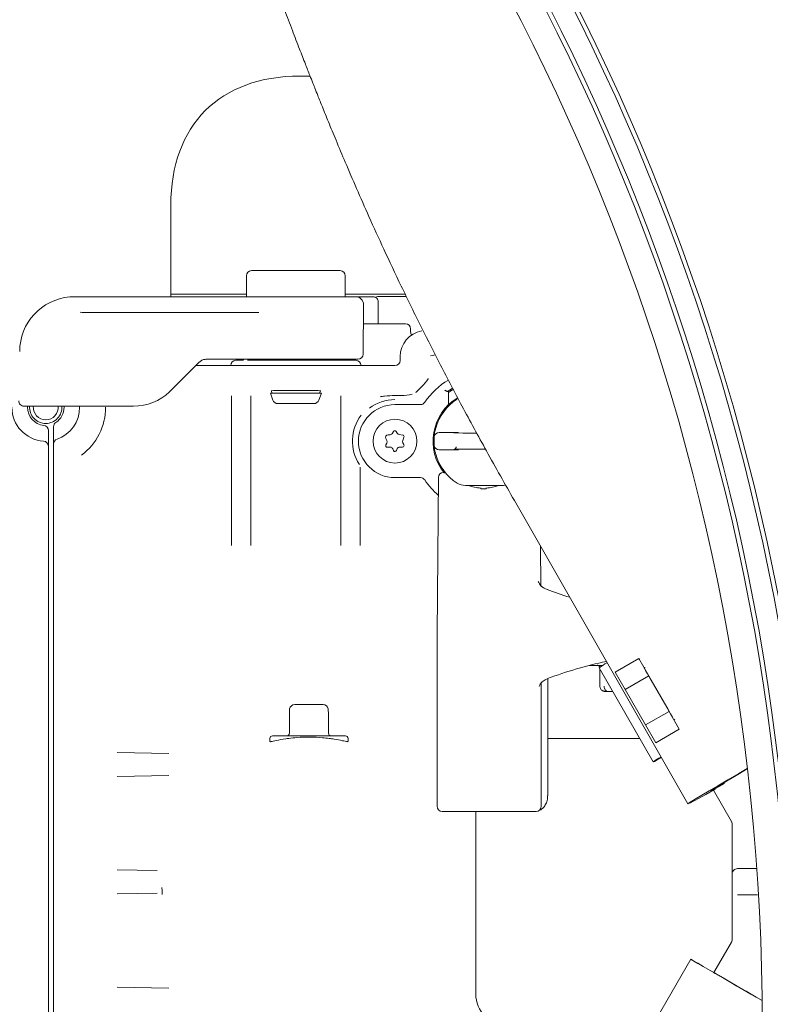
# Model space of a CAD drawing. Units: millimetres. Extents: x 795 to 3090, y 134 to 2671.
# Drawn here: x 2254 to 2398, y 723 to 911 of the extents above; entities that cross this region are included whole.
import ezdxf

# ---------------------------------------------------------------- set-up
doc = ezdxf.new("R2010")
doc.units = ezdxf.units.MM
doc.header["$LTSCALE"] = 13

msp = doc.modelspace()

# ---------------------------------------------------------------- linework, layer by layer
at = {"color": 7, "linetype": 'Continuous', "lineweight": 18}
for p, q in [((2307.55, 900.53), (2309.53, 900.53)), ((2282.81, 858.73), (2282.81, 875.78)), ((2298.32, 863.23), (2306.81, 863.23)), ((2298.32, 863.23), (2298.32, 863.23)), ((2306.81, 863.23), (2315.29, 863.23)), ((2297.32, 862.23), (2297.32, 858.23)), ((2316.29, 862.23), (2316.29, 858.23)), ((2264.31, 858.23), (2263.43, 858.2)), ((2265.83, 858.23), (2264.31, 858.23)), ((2299.19, 858.23), (2265.83, 858.23)), ((2282.81, 858.23), (2282.81, 858.73)), ((2282.81, 858.73), (2297.32, 858.73)), ((2301.48, 858.23), (2299.19, 858.23)), ((2306.81, 858.23), (2301.48, 858.23)), ((2316.95, 858.23), (2306.81, 858.23)), ((2316.29, 858.73), (2327.77, 858.73)), ((2318.29, 858.23), (2316.95, 858.23)), ((2319.86, 858.23), (2319.18, 858.23)), ((2321.6, 858.23), (2321.12, 858.23)), ((2322.53, 858.24), (2328.01, 858.24)), ((2322.57, 853.03), (2322.6, 857.22)), ((2319.71, 847.22), (2319.79, 856.72)), ((2265.82, 855.23), (2265.4, 855.25)), ((2265.82, 855.23), (2299.51, 855.23)), ((2299.51, 855.23), (2299.68, 855.23)), ((2319.76, 853.03), (2327.81, 853.03)), ((2328.81, 852.04), (2328.82, 851.46)), ((2289.63, 846.23), (2290.15, 846.23)), ((2290.15, 846.23), (2296.34, 846.23)), ((2295.31, 846.03), (2296.66, 846.03)), ((2296.34, 846.23), (2317.21, 846.23)), ((2296.75, 846.21), (2296.73, 846.03)), ((2296.75, 846.21), (2296.75, 846.23)), ((2297.55, 846.03), (2318.31, 846.03)), ((2317.21, 846.23), (2318.71, 846.23)), ((2326.81, 846.03), (2326.81, 846.76)), ((2332.62, 846.89), (2333.57, 847.06)), ((2287.61, 845.03), (2292.08, 845.03)), ((2292.08, 845.03), (2320.81, 845.03)), ((2293.68, 845.03), (2294.31, 845.09)), ((2320.81, 845.03), (2320.99, 845.03)), ((2320.99, 845.03), (2321.05, 845.03)), ((2321.05, 845.03), (2324.05, 845.03)), ((2324.05, 845.03), (2325.81, 845.03)), ((2282.58, 840.01), (2282.73, 840.16)), ((2302.15, 840.21), (2302.21, 839.73)), ((2311.41, 839.73), (2311.46, 840.21)), ((2336.89, 840.69), (2335.9, 840.04)), ((2336.07, 837.51), (2336.07, 840.16)), ((2336.72, 840.29), (2336.26, 840.29)), ((2294.46, 810.55), (2294.46, 839.19)), ((2298.15, 839.19), (2298.15, 810.55)), ((2301.91, 839.73), (2302.39, 838.39)), ((2311.71, 839.73), (2301.91, 839.73)), ((2311.22, 838.39), (2311.71, 839.73)), ((2315.46, 810.55), (2315.46, 839.19)), ((2325.81, 839.28), (2326.79, 839.28)), ((2335.9, 840.04), (2335.89, 840.04)), ((2254.64, 837.23), (2255.14, 837.23)), ((2255.14, 837.23), (2255.64, 837.23)), ((2255.31, 837.23), (2255.31, 837.03)), ((2255.64, 837.23), (2257.37, 837.23)), ((2257.37, 837.23), (2275.66, 837.23)), ((2262.31, 837.03), (2262.31, 837.23)), ((2265.31, 837.03), (2265.31, 837.23)), ((2310.28, 837.73), (2303.33, 837.73)), ((2325.81, 837.53), (2330.71, 837.53)), ((2260.31, 832.13), (2260.31, 833.29)), ((2259.31, 832.56), (2259.31, 831.56)), ((2324.07, 831.01), (2324.27, 830.66)), ((2324.89, 831.77), (2324.49, 831.77)), ((2325.52, 832.38), (2325.32, 832.03)), ((2326.25, 832.04), (2326.04, 832.39)), ((2327.31, 831.7), (2326.61, 831.8)), ((2327.3, 830.63), (2327.55, 831.3)), ((2341.51, 832.08), (2339.81, 832.08)), ((2259.31, 829.55), (2259.31, 823.21)), ((2260.31, 823.21), (2260.31, 829.96)), ((2324.28, 830.16), (2324.08, 829.81)), ((2324.35, 829.36), (2324.93, 829.37)), ((2325.39, 829.08), (2325.55, 828.71)), ((2326.1, 828.72), (2326.26, 829.09)), ((2326.71, 829.39), (2327.29, 829.4)), ((2327.55, 829.86), (2327.34, 830.2)), ((2339.81, 828.98), (2343.19, 828.98)), ((2319.15, 825.51), (2319.15, 810.55)), ((2259.31, 823.21), (2259.31, 815.44)), ((2260.31, 815.44), (2260.31, 823.21)), ((2330.71, 823.53), (2325.81, 823.53)), ((2334.16, 823.54), (2333.9, 793.53)), ((2335.16, 824.53), (2335.44, 824.53)), ((2346.27, 822.03), (2339.34, 822.03)), ((2342.31, 821.55), (2342.31, 821.4)), ((2343.31, 821.4), (2343.31, 821.55)), ((2348.73, 819.13), (2382.03, 760.99)), ((2259.31, 815.44), (2259.31, 815.25)), ((2259.31, 815.25), (2259.31, 808.89)), ((2260.31, 815.25), (2260.31, 815.44)), ((2260.31, 808.89), (2260.31, 815.25)), ((2353.82, 802.78), (2353.75, 810.37)), ((2259.31, 808.89), (2259.31, 683.17)), ((2260.31, 683.17), (2260.31, 808.89)), ((2333.9, 793.53), (2333.9, 760.53)), ((2365.61, 787.53), (2363.13, 787.53)), ((2368.1, 786.25), (2372.62, 788.84)), ((2374.53, 785.5), (2372.62, 788.84)), ((2372.62, 788.84), (2372.71, 788.68)), ((2365, 787.07), (2375.34, 769.02)), ((2365.14, 786.83), (2365.14, 783.54)), ((2370.02, 782.91), (2368.1, 786.25)), ((2370.02, 782.91), (2374.53, 785.5)), ((2373.86, 787.15), (2373.65, 787.03)), ((2378.41, 778.72), (2374.53, 785.5)), ((2353.9, 760.53), (2353.9, 784.18)), ((2355.13, 762.53), (2355.13, 785.03)), ((2367.6, 782.53), (2366.67, 782.53)), ((2373.9, 776.14), (2370.02, 782.91)), ((2306.59, 780.03), (2312.02, 780.03)), ((2305.56, 778.62), (2305.56, 774.53)), ((2305.6, 779.18), (2305.57, 778.68)), ((2313.02, 778.69), (2313.01, 779.18)), ((2313.06, 774.53), (2313.06, 778.62)), ((2373.9, 776.14), (2378.41, 778.72)), ((2380.38, 775.29), (2378.41, 778.72)), ((2375.86, 772.71), (2373.9, 776.14)), ((2379.34, 777.1), (2379.49, 777.19)), ((2375.86, 772.71), (2380.38, 775.29)), ((2380.28, 775.45), (2380.38, 775.29)), ((2301.81, 773.53), (2301.81, 772.91)), ((2302.31, 774.03), (2305.69, 774.03)), ((2312.92, 774.03), (2316.31, 774.03)), ((2316.81, 772.91), (2316.81, 773.53)), ((2372.76, 773.53), (2355.13, 773.53)), ((2272.51, 770.82), (2282.43, 770.64)), ((2282.43, 766.42), (2272.51, 766.24)), ((2386.92, 763.62), (2390.4, 757.59)), ((2355.13, 762.53), (2355.13, 762.53)), ((2352.9, 759.53), (2334.9, 759.53)), ((2341.31, 759.53), (2341.31, 724.53)), ((2390.53, 749.85), (2390.53, 757.16)), ((2390.53, 747.85), (2390.53, 749.85)), ((2272.51, 748.32), (2280.2, 748.18)), ((2390.53, 747.56), (2390.53, 747.85)), ((2391.53, 748.56), (2395.24, 748.56)), ((2390.53, 744.51), (2390.53, 747.56)), ((2280.2, 743.88), (2272.51, 743.74)), ((2390.53, 744.21), (2390.53, 744.51)), ((2390.53, 742.21), (2390.53, 744.21)), ((2390.53, 734.9), (2390.53, 742.21)), ((2395.41, 743.51), (2391.53, 743.51)), ((2390.4, 734.47), (2387.02, 728.62)), ((2382.57, 731.19), (2348.98, 673.22)), ((2272.51, 725.82), (2282.43, 725.64))]:
    msp.add_line(p, q, dxfattribs=at)
at = {"color": 7, "linetype": 'Continuous', "lineweight": 18, "flags": 128}
for points in [[(2282.73, 840.16), (2284.61, 842.04), (2286.45, 843.88), (2288.22, 845.65)], [(2336.07, 839.86), (2336.64, 840.24), (2337.08, 840.51)], [(2373.65, 787.03), (2373.7, 786.95), (2373.92, 786.57), (2374.29, 785.91), (2374.81, 785.01), (2375.43, 783.93), (2376.12, 782.73), (2376.83, 781.48), (2377.52, 780.27), (2378.15, 779.18), (2378.67, 778.27), (2379.06, 777.59), (2379.29, 777.2), (2379.34, 777.1)], [(2376.87, 770), (2376.45, 769.75), (2375.78, 769.33), (2375.41, 769.09), (2375.35, 769.02), (2375.59, 769.13), (2376.14, 769.41), (2376.96, 769.85)], [(2376.89, 769.97), (2376.56, 769.75), (2376.42, 769.64), (2376.59, 769.71), (2376.94, 769.88)], [(2393.43, 767.76), (2391.82, 766.83), (2389.68, 765.58), (2387.77, 764.46), (2386.11, 763.49), (2384.72, 762.66), (2383.61, 761.99), (2382.79, 761.49), (2382.26, 761.16), (2382.04, 761), (2382.12, 761.02), (2382.51, 761.21), (2383.2, 761.57), (2384.18, 762.1), (2385.45, 762.8), (2386.98, 763.65), (2387.35, 763.86)], [(2393.44, 767.71), (2393.06, 767.49), (2391.27, 766.44), (2389.74, 765.54), (2388.48, 764.79), (2387.5, 764.2), (2386.82, 763.78), (2386.45, 763.54), (2386.38, 763.47), (2386.63, 763.59), (2387.18, 763.87), (2388.03, 764.33), (2389.05, 764.89)], [(2396.28, 723.25), (2394.12, 724.5), (2391.83, 725.83), (2389.75, 727.04), (2387.9, 728.11), (2386.3, 729.03), (2384.98, 729.8), (2383.93, 730.4), (2383.18, 730.84), (2382.72, 731.1), (2382.57, 731.19), (2382.72, 731.11), (2383.18, 730.84), (2383.93, 730.41), (2384.97, 729.8), (2386.3, 729.03), (2387.24, 728.49)], [(2396.28, 723.25), (2395.14, 723.91), (2393.18, 725.05), (2391.44, 726.05), (2389.97, 726.91), (2388.77, 727.6), (2387.86, 728.13), (2387.25, 728.48), (2386.94, 728.66), (2386.94, 728.66), (2387.24, 728.49), (2387.86, 728.13), (2388.77, 727.6), (2388.88, 727.54)]]:
    msp.add_lwpolyline(points, dxfattribs=at)
at = {"color": 7, "linetype": 'Continuous', "lineweight": 18}
for centre, radius in [((1973.31, 718.53), 433.84), ((1973.31, 718.53), 433), ((1973.31, 718.53), 429), ((1973.31, 718.53), 428.16), ((1973.31, 718.53), 423), ((2325.81, 830.53), 4.2)]:
    msp.add_circle(centre, radius, dxfattribs=at)
for centre, radius, start, end in [((2298.32, 862.23), 1, 90, 179.9811), ((2315.29, 862.23), 1, 0.0189, 90), ((2264.31, 847.73), 10.5, 94.8012, 180), ((2318.29, 856.73), 1.5, 359.5, 90), ((2321.6, 857.23), 1, 359.5, 90), ((2322.53, 857.24), 1, 90, 117.727), ((2331.81, 846.74), 5, 99.7083, 179.75), ((2327.81, 852.03), 1, 0.5, 90), ((2329.82, 851.47), 1, 180.5, 216.3234), ((2295.31, 845.03), 1, 90, 180), ((2298.24, 846.53), 0.5, 270, 322.2822), ((2315.37, 846.53), 0.5, 216.8699, 270), ((2318.31, 845.03), 1, 0, 90), ((2318.71, 847.23), 1, 270, 359.5), ((2325.81, 846.03), 1, 270, 359.75), ((2342.81, 830.53), 13.5, 119.9005, 146.5146), ((2275.66, 847.23), 10, 270, 313.7381), ((2303.33, 838.73), 1, 200, 270), ((2310.28, 838.73), 1, 270, 340), ((2325.81, 830.53), 7.98, 90, 127.8949), ((2342.81, 830.53), 9.69, 120.7594, 219.2861), ((2342.81, 830.53), 9.5, 122.2042, 164.8478), ((2258.81, 837.03), 6.5, 180, 266.1774), ((2254.64, 838.23), 1, 179, 270), ((2258.81, 837.03), 3.5, 180, 263.6206), ((2258.81, 837.03), 3.1, 176.3009, 270), ((2258.81, 837.03), 2.4, 175.2198, 270), ((2258.81, 837.03), 3.1, 270, 3.6991), ((2258.81, 837.03), 2.4, 270, 4.7802), ((2258.81, 837.03), 3.5, 303.749, 0), ((2258.81, 837.03), 6.5, 289.4712, 0), ((2258.81, 837.03), 11.48, 306.8302, 0), ((2325.81, 830.53), 7, 90, 270), ((2330.71, 838.53), 1, 270, 326.5146), ((2325.81, 830.53), 8.16, 142.3798, 213.2595), ((2258.31, 832.56), 1, 0, 83.6206), ((2261.31, 833.29), 1, 123.749, 180), ((2261.31, 829.96), 1, 109.4712, 180), ((2324.5, 831.27), 0.5, 90.7386, 210.7386), ((2324.89, 832.27), 0.5, 270.7386, 330.7386), ((2325.78, 832.23), 0.3, 30.7386, 150.7386), ((2326.68, 832.29), 0.5, 210.7386, 261.8513), ((2327.27, 831.4), 0.3, 339.6258, 81.8513), ((2342.81, 830.53), 9.5, 175.6853, 184.3147), ((2342.81, 830.53), 9.5, 175.4072, 175.6853), ((2334.33, 831.21), 1, 89.9948, 175.4029), ((2258.31, 829.55), 1, 0, 86.1774), ((2324.34, 829.66), 0.3, 150.7386, 270.7386), ((2323.84, 830.41), 0.5, 330.7386, 30.7386), ((2324.93, 828.87), 0.5, 24.3427, 90.7386), ((2326.72, 828.89), 0.5, 90.7386, 157.1344), ((2327.77, 830.46), 0.5, 159.6258, 210.7386), ((2327.29, 829.7), 0.3, 270.7386, 30.7386), ((2342.81, 830.53), 9.5, 184.3147, 184.5928), ((2334.33, 829.85), 1, 184.5967, 270.0061), ((2325.83, 828.83), 0.3, 204.3427, 337.1344), ((2342.81, 830.53), 9.5, 195.1522, 237.7958), ((2330.71, 822.53), 1, 33.4854, 90), ((2335.16, 823.53), 1, 90, 179.5), ((2342.81, 830.53), 13.5, 213.4854, 230.0213), ((2339.34, 825.03), 3, 237.7958, 270), ((2342.81, 830.53), 9, 250.8119, 266.8153), ((2342.81, 830.53), 9.15, 266.8675, 273.1325), ((2342.81, 830.53), 9, 273.1847, 289.1881), ((2346.27, 825.03), 3, 270, 284.7608), ((2384.07, 706.51), 83.68, 102.1993, 110.2624), ((2374.59, 773.73), 16.43, 119.4918, 125.7094), ((2306.59, 779.03), 1, 90, 171.337), ((2312.02, 779.03), 1, 8.663, 90), ((2305.06, 774.53), 0.5, 270, 0), ((2313.56, 774.53), 0.5, 180, 270), ((2302.31, 773.53), 0.5, 90, 180), ((2316.31, 773.53), 0.5, 0, 90), ((2334.9, 760.53), 1, 180, 270), ((2352.9, 760.53), 1, 270, 0), ((2389.53, 757.09), 1, 0, 33.3264), ((2391.53, 747.56), 0.999, 89.9598, 179.9607), ((2389.53, 734.97), 1, 326.5181, 0), ((2347.31, 724.53), 6, 180, 270)]:
    msp.add_arc(centre, radius, start, end, dxfattribs=at)
for centre, major_axis, ratio, start_param, end_param in [((2332.3, 851.03), (-42.87, 42.87), 0.57735, 5.759587, 6.806784), ((2306.81, 840.19), (4.77, 0), 0.017455, 1.570796, 3.361398), ((2306.81, 840.19), (4.77, 0), 0.017455, 6.06338, 7.853982), ((2339.81, 832.13), (2.75, 0), 0.017455, 3.271085, 4.712389), ((2339.81, 828.94), (2.75, 0), 0.017455, 1.570796, 3.011486), ((2382.88, 916.93), (-1.84, 119.99), 0.819089, 2.835267, 2.881111), ((2367.94, 787.53), (3.3, -0.02), 0.006171, 3.186436, 3.925707), ((2367.95, 782.53), (1.8, 0.01), 0.006171, 1.767024, 2.361005)]:
    msp.add_ellipse(centre, major_axis=major_axis, ratio=ratio, start_param=start_param, end_param=end_param, dxfattribs=at)
for points, knots in [([(2219.68, 1040.93), (2222.31, 1038.37), (2227.29, 1033.52), (2234.21, 1026.5), (2240.29, 1020.12), (2245.63, 1014.33), (2250.71, 1008.62), (2255.49, 1003.04), (2259.92, 997.62), (2263.75, 992.71), (2267.04, 988.32), (2269.82, 984.44), (2272.09, 981.15), (2273.86, 978.49), (2275.21, 976.42), (2276.37, 974.6), (2277.73, 972.41), (2279.49, 969.5), (2281.5, 966.02), (2284.23, 961.08), (2287.5, 954.74), (2291.12, 947.02), (2294.92, 938.22), (2298.9, 928.25), (2302.21, 919.56), (2304.64, 913.19), (2306.08, 909.41), (2307.42, 905.95), (2308.54, 903.06), (2309.39, 900.88), (2310, 899.35), (2310.5, 898.08), (2311.11, 896.55), (2311.97, 894.4), (2313.14, 891.54), (2314.6, 888), (2316.39, 883.74), (2318.49, 878.85), (2320.94, 873.3), (2323.79, 867.06), (2327.16, 859.93), (2330.79, 852.51), (2334.68, 844.85), (2338.81, 836.99), (2343.52, 828.32), (2346.94, 822.3), (2348.73, 819.13)], [0, 0, 0, 0, 0.042185, 0.079959, 0.113807, 0.144155, 0.171369, 0.202794, 0.229987, 0.253433, 0.276017, 0.294707, 0.309837, 0.323403, 0.332661, 0.339195, 0.349031, 0.363357, 0.379635, 0.396991, 0.430538, 0.46464, 0.49822, 0.543956, 0.590571, 0.606482, 0.622623, 0.637262, 0.649136, 0.658116, 0.664092, 0.668067, 0.673734, 0.682839, 0.694559, 0.709037, 0.726463, 0.747087, 0.769498, 0.795292, 0.824863, 0.858695, 0.888644, 0.921914, 0.958887, 1, 1, 1, 1]), ([(2319.18, 858.23), (2319.12, 858.23), (2318.86, 858.23), (2318.57, 858.23), (2318.34, 858.23), (2318.29, 858.23), (2318.29, 858.23)], [0, 0, 0, 0, 0.190752, 0.82809, 0.992548, 1, 1, 1, 1]), ([(2321.12, 858.23), (2320.88, 858.23), (2320.45, 858.23), (2320.04, 858.23), (2319.86, 858.23)], [0, 0, 0, 0, 0.574817, 1, 1, 1, 1]), ([(2288.22, 845.65), (2288.4, 845.79), (2288.77, 846.09), (2289.27, 846.22), (2289.55, 846.23), (2289.63, 846.23)], [0, 0, 0, 0, 0.399712, 0.818672, 1, 1, 1, 1]), ([(2329.85, 839.89), (2329.85, 839.89), (2329.86, 839.9), (2330.23, 840.24), (2331.07, 841.07), (2331.82, 841.97), (2332.22, 842.51), (2332.23, 842.51)], [0, 0, 0, 0, 0.002822, 0.009552, 0.432486, 0.997178, 1, 1, 1, 1]), ([(2335.4, 840.29), (2335.4, 840.29), (2335.43, 840.27), (2335.53, 840.22), (2335.66, 840.16), (2335.78, 840.1), (2335.87, 840.05), (2335.88, 840.04), (2335.89, 840.04)], [0, 0, 0, 0, 0.006354, 0.155563, 0.389266, 0.600224, 0.799891, 1, 1, 1, 1]), ([(2322.95, 839.05), (2322.95, 839.05), (2323.24, 839.1), (2324.18, 839.23), (2325.14, 839.26), (2325.81, 839.28)], [0, 0, 0, 0, 0.00392, 0.300917, 1, 1, 1, 1]), ([(2329.11, 839.52), (2329.1, 839.51), (2328.44, 839.38), (2327.67, 839.29), (2326.89, 839.28), (2326.79, 839.28)], [0, 0, 0, 0, 0.004369, 0.865797, 1, 1, 1, 1]), ([(2333.34, 831.29), (2333.34, 831.36), (2333.35, 831.55), (2333.47, 832.38), (2333.61, 832.94), (2333.63, 833.01), (2333.64, 833.02)], [0, 0, 0, 0, 0.337073, 0.911257, 0.99733, 1, 1, 1, 1]), ([(2259.31, 831.56), (2259.31, 831.33), (2259.31, 830.88), (2259.31, 830.27), (2259.31, 829.82), (2259.31, 829.58), (2259.31, 829.56), (2259.31, 829.55)], [0, 0, 0, 0, 0.21558, 0.431185, 0.646249, 0.860699, 1, 1, 1, 1]), ([(2260.31, 832.13), (2260.31, 831.92), (2260.31, 831.47), (2260.31, 830.85), (2260.31, 830.36), (2260.31, 830.03), (2260.31, 829.98), (2260.31, 829.96)], [0, 0, 0, 0, 0.1982005, 0.4086022, 0.6082534, 0.8040589, 1, 1, 1, 1]), ([(2337.99, 832.19), (2337.31, 832.19), (2335.96, 832.19), (2334.87, 832.21), (2334.33, 832.21)], [0, 0, 0, 0, 0.509925, 1, 1, 1, 1]), ([(2333.64, 828.05), (2333.63, 828.05), (2333.61, 828.13), (2333.47, 828.68), (2333.35, 829.51), (2333.34, 829.7), (2333.34, 829.77)], [0, 0, 0, 0, 0.00267, 0.088743, 0.662927, 1, 1, 1, 1]), ([(2334.33, 828.85), (2334.87, 828.86), (2335.96, 828.87), (2337.31, 828.87), (2337.99, 828.88)], [0, 0, 0, 0, 0.490075, 1, 1, 1, 1]), ([(2337.55, 829.43), (2337.55, 829.42), (2337.56, 829.36), (2337.53, 829.25), (2337.45, 829.12), (2337.37, 829.05), (2337.33, 829.02), (2337.31, 829.01)], [0, 0, 0, 0, 0.007622, 0.371821, 0.658719, 0.899211, 1, 1, 1, 1]), ([(2354.11, 802.56), (2354.01, 802.64), (2353.69, 802.92), (2353.46, 803.33), (2353.29, 803.61)], [0, 0, 0, 0, 0.308022, 1, 1, 1, 1]), ([(2355.11, 802.06), (2354.83, 802.17), (2354.36, 802.36), (2353.93, 802.69), (2353.76, 802.83)], [0, 0, 0, 0, 0.6083489, 1, 1, 1, 1]), ([(2364.71, 787.55), (2364.72, 787.55), (2364.73, 787.55), (2364.77, 787.54), (2364.85, 787.51), (2364.96, 787.45), (2365.07, 787.33), (2365.14, 787.18), (2365.13, 787.09), (2365.13, 787.05)], [0, 0, 0, 0, 0.0534029, 0.1190848, 0.2201222, 0.3899055, 0.6236568, 0.8526721, 1, 1, 1, 1]), ([(2353.5, 783.51), (2353.53, 783.6), (2353.66, 783.93), (2353.88, 784.19), (2354.05, 784.38)], [0, 0, 0, 0, 0.2416, 1, 1, 1, 1]), ([(2353.84, 784.26), (2354.1, 784.45), (2354.54, 784.78), (2355.01, 784.94), (2355.2, 785.01)], [0, 0, 0, 0, 0.587023, 1, 1, 1, 1]), ([(2365.15, 783.55), (2365.15, 783.52), (2365.13, 783.37), (2365.22, 783.12), (2365.38, 782.88), (2365.56, 782.72), (2365.73, 782.63), (2365.88, 782.58), (2365.98, 782.55), (2366.04, 782.55), (2366.08, 782.55), (2366.11, 782.54), (2366.2, 782.54), (2366.38, 782.54), (2366.62, 782.53), (2366.69, 782.53)], [0, 0, 0, 0, 0.036491, 0.158694, 0.256246, 0.338348, 0.407284, 0.462888, 0.502674, 0.524063, 0.541507, 0.567196, 0.626223, 0.907755, 1, 1, 1, 1]), ([(2365.96, 783.53), (2365.96, 783.51), (2365.96, 783.44), (2365.98, 783.25), (2366.06, 782.99), (2366.22, 782.74), (2366.43, 782.57), (2366.59, 782.54), (2366.67, 782.53)], [0, 0, 0, 0, 0.0381881, 0.141383, 0.356042, 0.5707044, 0.7853558, 1, 1, 1, 1]), ([(2305.43, 773.53), (2305.24, 773.51), (2304.34, 773.38), (2303.01, 773.13), (2301.94, 772.89), (2301.9, 772.9), (2301.88, 772.91)], [0, 0, 0, 0, 0.0919169, 0.418023, 0.7491665, 1, 1, 1, 1]), ([(2313.18, 773.53), (2312.77, 773.58), (2311.62, 773.72), (2309.48, 773.82), (2307.2, 773.74), (2305.95, 773.59), (2305.43, 773.53)], [0, 0, 0, 0, 0.170238, 0.481711, 0.784598, 1, 1, 1, 1]), ([(2305.69, 774.03), (2305.78, 774.03), (2306.62, 774.03), (2308.34, 774.03), (2310.84, 774.03), (2312.25, 774.03), (2312.92, 774.03)], [0, 0, 0, 0, 0.042319, 0.383624, 0.705146, 1, 1, 1, 1]), ([(2316.71, 772.91), (2316.71, 772.9), (2316.72, 772.88), (2315.81, 773.09), (2314.51, 773.34), (2313.5, 773.49), (2313.18, 773.53)], [0, 0, 0, 0, 0.211353, 0.526178, 0.847643, 1, 1, 1, 1]), ([(2353.49, 759.75), (2353.59, 759.78), (2353.95, 759.9), (2354.45, 760.4), (2354.9, 761.16), (2355.13, 761.92), (2355.11, 762.38), (2355.1, 762.53)], [0, 0, 0, 0, 0.10152, 0.354164, 0.612028, 0.877316, 1, 1, 1, 1]), ([(2281.1, 744.95), (2281.1, 744.81), (2281.12, 744.5), (2281.14, 744.04), (2281.16, 743.72), (2281.17, 743.62), (2281.17, 743.62)], [0, 0, 0, 0, 0.257214, 0.584296, 0.993985, 1, 1, 1, 1])]:
    msp.add_open_spline(points, degree=3, knots=knots, dxfattribs=at)

doc.saveas('drawing.dxf')
